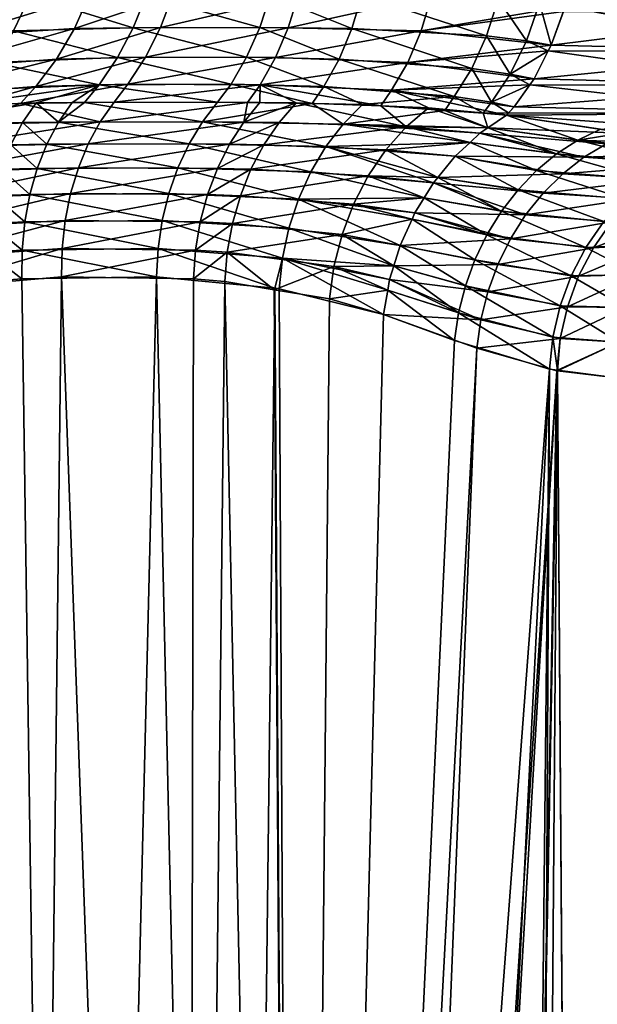
# Model space of a CAD drawing. Extents: x -111 to 111, y -232 to 71.
# Drawn here: x -81 to -79, y -62 to -58 of the extents above; entities that cross this region are included whole.
import ezdxf

# ---------------------------------------------------------------- set-up
doc = ezdxf.new("R2010")
doc.units = 0
doc.layers.add('L1', color=7, linetype='CONTINUOUS')

msp = doc.modelspace()

# ---------------------------------------------------------------- linework, layer by layer
at = {"layer": 'L1', "color": 7}
for points in [[(-80.87469, -58.17717, 4.423933), (-80.81479, -58.05383, 4.387311), (-81.18208, -58.09107, 3.912057)], [(-81.07208, -58.19489, -4.190931), (-81.00343, -58.06514, -4.149687), (-80.60633, -58.05096, -4.634509)], [(-81.07208, -58.19489, -4.190931), (-80.60633, -58.05096, -4.634509), (-80.65812, -58.16882, -4.669414)], [(-80.44939, -58.16616, 4.895692), (-80.81479, -58.05383, 4.387311), (-80.87469, -58.17717, 4.423933)], [(-80.44939, -58.16616, 4.895692), (-80.40395, -58.05173, 4.860017), (-80.81479, -58.05383, 4.387311)], [(-80.65812, -58.16882, -4.669414), (-80.60633, -58.05096, -4.634509), (-80.3102, -58.05225, -4.959958)], [(-80.65812, -58.16882, -4.669414), (-80.3102, -58.05225, -4.959958), (-80.3532, -58.16574, -4.996623)], [(-80.00087, -58.16574, 5.349233), (-80.40395, -58.05173, 4.860017), (-80.44939, -58.16616, 4.895692)], [(-80.00087, -58.16574, 5.349233), (-79.96417, -58.05225, 5.306265), (-80.40395, -58.05173, 4.860017)], [(-80.3532, -58.16574, -4.996623), (-80.3102, -58.05225, -4.959958), (-79.8643, -58.05173, -5.400086)], [(-80.3532, -58.16574, -4.996623), (-79.8643, -58.05173, -5.400086), (-79.90001, -58.16616, -5.445504)], [(-79.6739, -58.16882, 5.654416), (-79.96417, -58.05225, 5.306265), (-80.00087, -58.16574, 5.349233)], [(-79.6739, -58.16882, 5.654416), (-79.63896, -58.05096, 5.602645), (-79.96417, -58.05225, 5.306265)], [(-79.90001, -58.16616, -5.445504), (-79.8643, -58.05173, -5.400086), (-79.39192, -58.05383, -5.811314)], [(-79.90001, -58.16616, -5.445504), (-79.39192, -58.05383, -5.811314), (-79.42859, -58.17717, -5.871177)], [(-79.19575, -58.19489, 6.068747), (-79.63896, -58.05096, 5.602645), (-79.6739, -58.16882, 5.654416)], [(-79.19575, -58.19489, 6.068747), (-79.15445, -58.06514, 6.000137), (-79.63896, -58.05096, 5.602645)], [(-79.42859, -58.17717, -5.871177), (-79.39192, -58.05383, -5.811314), (-78.91696, -58.09107, -6.17897)], [(-79.05465, -58.21281, 6.185349), (-79.15445, -58.06514, 6.000137), (-79.19575, -58.19489, 6.068747)], [(-79.05465, -58.21281, 6.185349), (-79.00875, -58.07884, 6.110923), (-79.15445, -58.06514, 6.000137)], [(-78.96657, -58.2277, 6.257239), (-79.00875, -58.07884, 6.110923), (-79.05465, -58.21281, 6.185349)], [(-78.91696, -58.09107, 6.17897), (-79.00875, -58.07884, 6.110923), (-78.96657, -58.2277, 6.257239)], [(-79.42859, -58.17717, -5.871177), (-78.91696, -58.09107, -6.17897), (-78.92353, -58.10916, -6.189336)], [(-78.92353, -58.10916, -6.189336), (-78.96657, -58.2277, -6.257239), (-79.42859, -58.17717, -5.871177)], [(-78.91696, -58.09107, 6.17897), (-78.96657, -58.2277, 6.257239), (-78.05388, -58.25019, 6.770354)], [(-78.01261, -58.11004, -6.678858), (-78.96657, -58.2277, -6.257239), (-78.92353, -58.10916, -6.189336)], [(-78.05388, -58.25019, -6.770354), (-78.96657, -58.2277, -6.257239), (-78.01261, -58.11004, -6.678858)], [(-78.01261, -58.11004, 6.678858), (-78.91696, -58.09107, 6.17897), (-78.05388, -58.25019, 6.770354)], [(-81.15586, -58.311, -4.243352), (-81.07208, -58.19489, -4.190931), (-80.65812, -58.16882, -4.669414)], [(-81.15586, -58.311, -4.243352), (-80.65812, -58.16882, -4.669414), (-80.72127, -58.27737, -4.714375)], [(-80.50517, -58.27227, 4.941068), (-80.87469, -58.17717, 4.423933), (-80.94758, -58.2894, 4.471196)], [(-80.50517, -58.27227, 4.941068), (-80.44939, -58.16616, 4.895692), (-80.87469, -58.17717, 4.423933)], [(-80.72127, -58.27737, -4.714375), (-80.65812, -58.16882, -4.669414), (-80.3532, -58.16574, -4.996623)], [(-80.72127, -58.27737, -4.714375), (-80.3532, -58.16574, -4.996623), (-80.40623, -58.27117, -5.042925)], [(-80.04721, -58.27117, 5.402225), (-80.44939, -58.16616, 4.895692), (-80.50517, -58.27227, 4.941068)], [(-80.04721, -58.27117, 5.402225), (-80.00087, -58.16574, 5.349233), (-80.44939, -58.16616, 4.895692)], [(-80.40623, -58.27117, -5.042925), (-80.3532, -58.16574, -4.996623), (-79.90001, -58.16616, -5.445504)], [(-80.40623, -58.27117, -5.042925), (-79.90001, -58.16616, -5.445504), (-79.94544, -58.27227, -5.501249)], [(-79.71891, -58.27737, 5.717527), (-80.00087, -58.16574, 5.349233), (-80.04721, -58.27117, 5.402225)], [(-79.71891, -58.27737, 5.717527), (-79.6739, -58.16882, 5.654416), (-80.00087, -58.16574, 5.349233)], [(-79.94544, -58.27227, -5.501249), (-79.90001, -58.16616, -5.445504), (-79.42859, -58.17717, -5.871177)], [(-79.94544, -58.27227, -5.501249), (-79.42859, -58.17717, -5.871177), (-79.47591, -58.2894, -5.944026)], [(-79.24823, -58.311, 6.152492), (-79.6739, -58.16882, 5.654416), (-79.71891, -58.27737, 5.717527)], [(-79.24823, -58.311, 6.152492), (-79.19575, -58.19489, 6.068747), (-79.6739, -58.16882, 5.654416)], [(-79.47591, -58.2894, -5.944026), (-79.42859, -58.17717, -5.871177), (-78.96657, -58.2277, -6.257239)], [(-79.1119, -58.33113, 6.276533), (-79.19575, -58.19489, 6.068747), (-79.24823, -58.311, 6.152492)], [(-79.1119, -58.33113, 6.276533), (-79.05465, -58.21281, 6.185349), (-79.19575, -58.19489, 6.068747)], [(-78.97735, -58.24881, 6.274228), (-79.05465, -58.21281, 6.185349), (-79.1119, -58.33113, 6.276533)], [(-78.97735, -58.24881, 6.274228), (-78.96657, -58.2277, 6.257239), (-79.05465, -58.21281, 6.185349)], [(-79.47591, -58.2894, -5.944026), (-78.96657, -58.2277, -6.257239), (-78.97735, -58.24881, -6.274228)], [(-78.97735, -58.24881, -6.274228), (-79.02756, -58.34723, -6.353429), (-79.47591, -58.2894, -5.944026)], [(-79.1119, -58.33113, 6.276533), (-79.02756, -58.34723, 6.353429), (-78.97735, -58.24881, 6.274228)], [(-78.05388, -58.25019, -6.770354), (-79.02756, -58.34723, -6.353429), (-78.97735, -58.24881, -6.274228)], [(-78.97735, -58.24881, 6.274228), (-79.02756, -58.34723, 6.353429), (-78.10443, -58.37101, 6.88243)], [(-78.10443, -58.37101, -6.88243), (-79.02756, -58.34723, -6.353429), (-78.05388, -58.25019, -6.770354)], [(-78.05388, -58.25019, -6.770354), (-78.97735, -58.24881, -6.274228), (-78.96657, -58.2277, -6.257239)], [(-78.05388, -58.25019, 6.770354), (-78.96657, -58.2277, 6.257239), (-78.97735, -58.24881, 6.274228)], [(-78.05388, -58.25019, 6.770354), (-78.97735, -58.24881, 6.274228), (-78.10443, -58.37101, 6.88243)], [(-81.25284, -58.41076, -4.305732), (-81.15586, -58.311, -4.243352), (-80.72127, -58.27737, -4.714375)], [(-81.25284, -58.41076, -4.305732), (-80.72127, -58.27737, -4.714375), (-80.79464, -58.37468, -4.768592)], [(-80.57037, -58.36833, 4.995401), (-80.94758, -58.2894, 4.471196), (-81.03199, -58.38825, 4.528149)], [(-80.57037, -58.36833, 4.995401), (-80.50517, -58.27227, 4.941068), (-80.94758, -58.2894, 4.471196)], [(-80.79464, -58.37468, -4.768592), (-80.72127, -58.27737, -4.714375), (-80.40623, -58.27117, -5.042925)], [(-80.79464, -58.37468, -4.768592), (-80.40623, -58.27117, -5.042925), (-80.46843, -58.36686, -5.098119)], [(-80.10246, -58.36686, 5.464388), (-80.50517, -58.27227, 4.941068), (-80.57037, -58.36833, 4.995401)], [(-80.10246, -58.36686, 5.464388), (-80.04721, -58.27117, 5.402225), (-80.50517, -58.27227, 4.941068)], [(-80.46843, -58.36686, -5.098119), (-80.40623, -58.27117, -5.042925), (-79.94544, -58.27227, -5.501249)], [(-80.46843, -58.36686, -5.098119), (-79.94544, -58.27227, -5.501249), (-79.99982, -58.36833, -5.566406)], [(-79.77319, -58.37468, 5.790857), (-80.04721, -58.27117, 5.402225), (-80.10246, -58.36686, 5.464388)], [(-79.77319, -58.37468, 5.790857), (-79.71891, -58.27737, 5.717527), (-80.04721, -58.27117, 5.402225)], [(-79.99982, -58.36833, -5.566406), (-79.94544, -58.27227, -5.501249), (-79.47591, -58.2894, -5.944026)], [(-79.99982, -58.36833, -5.566406), (-79.47591, -58.2894, -5.944026), (-79.53293, -58.38825, -6.028396)], [(-79.31069, -58.41076, 6.249425), (-79.71891, -58.27737, 5.717527), (-79.77319, -58.37468, 5.790857)], [(-79.31069, -58.41076, 6.249425), (-79.24823, -58.311, 6.152492), (-79.71891, -58.27737, 5.717527)], [(-79.53293, -58.38825, -6.028396), (-79.47591, -58.2894, -5.944026), (-79.02756, -58.34723, -6.353429)], [(-79.17907, -58.43077, 6.382144), (-79.24823, -58.311, 6.152492), (-79.31069, -58.41076, 6.249425)], [(-79.17907, -58.43077, 6.382144), (-79.1119, -58.33113, 6.276533), (-79.24823, -58.311, 6.152492)], [(-79.53293, -58.38825, -6.028396), (-79.02756, -58.34723, -6.353429), (-79.04316, -58.36913, -6.378049)], [(-79.04316, -58.36913, 6.378049), (-79.1119, -58.33113, 6.276533), (-79.17907, -58.43077, 6.382144)], [(-79.04316, -58.36913, 6.378049), (-79.02756, -58.34723, 6.353429), (-79.1119, -58.33113, 6.276533)], [(-78.10443, -58.37101, -6.88243), (-79.04316, -58.36913, -6.378049), (-79.02756, -58.34723, -6.353429)], [(-78.10443, -58.37101, 6.88243), (-79.02756, -58.34723, 6.353429), (-79.04316, -58.36913, 6.378049)], [(-80.79464, -58.37468, -4.768592), (-81.02529, -58.43849, -4.631669), (-81.25284, -58.41076, -4.305732)], [(-81.03199, -58.38825, 4.528149), (-81.08696, -58.44371, 4.566354), (-80.57037, -58.36833, 4.995401)], [(-80.57037, -58.36833, 4.995401), (-81.08696, -58.44371, 4.566354), (-80.79437, -58.43279, 4.866794)], [(-80.79464, -58.37468, -4.768592), (-80.84918, -58.43558, -4.810006), (-81.02529, -58.43849, -4.631669)], [(-80.46843, -58.36686, -5.098119), (-80.51755, -58.43012, -5.145823), (-80.84918, -58.43558, -4.810006)], [(-80.46843, -58.36686, -5.098119), (-80.84918, -58.43558, -4.810006), (-80.79464, -58.37468, -4.768592)], [(-80.57037, -58.36833, 4.995401), (-80.79437, -58.43279, 4.866794), (-80.66651, -58.43116, 4.995951)], [(-80.66651, -58.43116, 4.995951), (-80.62278, -58.43107, 5.039792), (-80.57037, -58.36833, 4.995401)], [(-80.57037, -58.36833, 4.995401), (-80.62278, -58.43107, 5.039792), (-80.15019, -58.43012, 5.513472)], [(-80.57037, -58.36833, 4.995401), (-80.15019, -58.43012, 5.513472), (-80.10246, -58.36686, 5.464388)], [(-79.99982, -58.36833, -5.566406), (-80.51755, -58.43012, -5.145823), (-80.46843, -58.36686, -5.098119)], [(-79.99982, -58.36833, -5.566406), (-80.04425, -58.43107, -5.618775), (-80.51755, -58.43012, -5.145823)], [(-80.10246, -58.36686, 5.464388), (-80.15019, -58.43012, 5.513472), (-79.81464, -58.43558, 5.845361)], [(-80.10246, -58.36686, 5.464388), (-79.81464, -58.43558, 5.845361), (-79.77319, -58.37468, 5.790857)], [(-80.00045, -58.43116, -5.662548), (-80.04425, -58.43107, -5.618775), (-79.99982, -58.36833, -5.566406)], [(-79.99982, -58.36833, -5.566406), (-79.87139, -58.43279, -5.790507), (-80.00045, -58.43116, -5.662548)], [(-79.53293, -58.38825, -6.028396), (-79.57118, -58.44371, -6.083336), (-79.99982, -58.36833, -5.566406)], [(-79.99982, -58.36833, -5.566406), (-79.57118, -58.44371, -6.083336), (-79.87139, -58.43279, -5.790507)], [(-79.77319, -58.37468, 5.790857), (-79.81464, -58.43558, 5.845361), (-79.63645, -58.43849, 6.021612)], [(-79.77319, -58.37468, 5.790857), (-79.63645, -58.43849, 6.021612), (-79.31069, -58.41076, 6.249425)], [(-79.53293, -58.38825, -6.028396), (-79.40236, -58.44986, -6.248006), (-79.57118, -58.44371, -6.083336)], [(-79.04316, -58.36913, -6.378049), (-79.09822, -58.44639, -6.464918), (-79.53293, -58.38825, -6.028396)], [(-79.53293, -58.38825, -6.028396), (-79.09822, -58.44639, -6.464918), (-79.12498, -58.47584, -6.507115)], [(-79.12498, -58.47584, -6.507115), (-79.40236, -58.44986, -6.248006), (-79.53293, -58.38825, -6.028396)], [(-79.17907, -58.43077, 6.382144), (-79.09822, -58.44639, 6.464918), (-79.04316, -58.36913, 6.378049)], [(-78.10443, -58.37101, -6.88243), (-79.09822, -58.44639, -6.464918), (-79.04316, -58.36913, -6.378049)], [(-78.16276, -58.46892, 7.011755), (-79.04316, -58.36913, 6.378049), (-79.09822, -58.44639, 6.464918)], [(-78.16276, -58.46892, -7.011755), (-79.09822, -58.44639, -6.464918), (-78.10443, -58.37101, -6.88243)], [(-78.10443, -58.37101, 6.88243), (-79.04316, -58.36913, 6.378049), (-78.16276, -58.46892, 7.011755)], [(-80.51755, -58.43012, -5.145823), (-80.56658, -58.49952, -5.199637), (-80.84918, -58.43558, -4.810006)], [(-80.71475, -58.50064, 5.053053), (-80.66651, -58.43116, 4.995951), (-80.79437, -58.43279, 4.866794)], [(-80.20405, -58.49952, 5.56245), (-80.62278, -58.43107, 5.039792), (-80.71475, -58.50064, 5.053053)], [(-80.71475, -58.50064, 5.053053), (-80.62278, -58.43107, 5.039792), (-80.66651, -58.43116, 4.995951)], [(-80.20405, -58.49952, 5.56245), (-80.15019, -58.43012, 5.513472), (-80.62278, -58.43107, 5.039792)], [(-80.04425, -58.43107, -5.618775), (-80.56658, -58.49952, -5.199637), (-80.51755, -58.43012, -5.145823)], [(-80.04425, -58.43107, -5.618775), (-80.05758, -58.50064, -5.71074), (-80.56658, -58.49952, -5.199637)], [(-80.20405, -58.49952, 5.56245), (-79.81464, -58.43558, 5.845361), (-80.15019, -58.43012, 5.513472)], [(-80.00045, -58.43116, -5.662548), (-80.05758, -58.50064, -5.71074), (-80.04425, -58.43107, -5.618775)], [(-80.05758, -58.50064, -5.71074), (-80.00045, -58.43116, -5.662548), (-79.87139, -58.43279, -5.790507)], [(-79.31069, -58.41076, 6.249425), (-79.63645, -58.43849, 6.021612), (-79.3439, -58.45985, 6.299305)], [(-79.31069, -58.41076, 6.249425), (-79.3439, -58.45985, 6.299305), (-79.20861, -58.46973, 6.427722)], [(-79.20861, -58.46973, 6.427722), (-79.17907, -58.43077, 6.382144), (-79.31069, -58.41076, 6.249425)], [(-79.20861, -58.46973, 6.427722), (-79.11845, -58.46865, 6.496815), (-79.17907, -58.43077, 6.382144)], [(-79.17907, -58.43077, 6.382144), (-79.11845, -58.46865, 6.496815), (-79.09822, -58.44639, 6.464918)], [(-81.08696, -58.44371, 4.566354), (-81.30218, -58.51813, 4.476527), (-80.79437, -58.43279, 4.866794)], [(-80.79437, -58.43279, 4.866794), (-81.30218, -58.51813, 4.476527), (-80.84242, -58.50231, 4.9274)], [(-80.84918, -58.43558, -4.810006), (-80.56658, -58.49952, -5.199637), (-81.07405, -58.50781, -4.700368)], [(-80.84918, -58.43558, -4.810006), (-81.07405, -58.50781, -4.700368), (-81.02529, -58.43849, -4.631669)], [(-80.79437, -58.43279, 4.866794), (-80.84242, -58.50231, 4.9274), (-80.71475, -58.50064, 5.053053)], [(-79.70519, -58.50781, 6.070323), (-79.81464, -58.43558, 5.845361), (-80.20405, -58.49952, 5.56245)], [(-79.87139, -58.43279, -5.790507), (-79.93203, -58.50231, -5.838509), (-80.05758, -58.50064, -5.71074)], [(-79.87139, -58.43279, -5.790507), (-79.48153, -58.51813, -6.29863), (-79.93203, -58.50231, -5.838509)], [(-79.57118, -58.44371, -6.083336), (-79.48153, -58.51813, -6.29863), (-79.87139, -58.43279, -5.790507)], [(-79.70519, -58.50781, 6.070323), (-79.63645, -58.43849, 6.021612), (-79.81464, -58.43558, 5.845361)], [(-79.70519, -58.50781, 6.070323), (-79.3439, -58.45985, 6.299305), (-79.63645, -58.43849, 6.021612)], [(-79.19137, -58.52119, 6.545137), (-79.3439, -58.45985, 6.299305), (-79.70519, -58.50781, 6.070323)], [(-79.57118, -58.44371, -6.083336), (-79.40236, -58.44986, -6.248006), (-79.48153, -58.51813, -6.29863)], [(-79.19137, -58.52119, -6.545137), (-79.48153, -58.51813, -6.29863), (-79.40236, -58.44986, -6.248006)], [(-79.19137, -58.52119, -6.545137), (-79.40236, -58.44986, -6.248006), (-79.12498, -58.47584, -6.507115)], [(-79.19137, -58.52119, 6.545137), (-79.20861, -58.46973, 6.427722), (-79.3439, -58.45985, 6.299305)], [(-78.16276, -58.46892, -7.011755), (-79.12498, -58.47584, -6.507115), (-79.09822, -58.44639, -6.464918)], [(-78.16276, -58.46892, 7.011755), (-79.09822, -58.44639, 6.464918), (-79.11845, -58.46865, 6.496815)], [(-80.56658, -58.49952, -5.199637), (-80.60903, -58.5775, -5.24688), (-81.11543, -58.58786, -4.761876)], [(-80.56658, -58.49952, -5.199637), (-81.11543, -58.58786, -4.761876), (-81.07405, -58.50781, -4.700368)], [(-80.84242, -58.50231, 4.9274), (-80.75629, -58.57905, 5.103458), (-80.71475, -58.50064, 5.053053)], [(-80.71475, -58.50064, 5.053053), (-80.75629, -58.57905, 5.103458), (-80.25133, -58.5775, 5.604868)], [(-80.71475, -58.50064, 5.053053), (-80.25133, -58.5775, 5.604868), (-80.20405, -58.49952, 5.56245)], [(-80.05758, -58.50064, -5.71074), (-80.60903, -58.5775, -5.24688), (-80.56658, -58.49952, -5.199637)], [(-80.05758, -58.50064, -5.71074), (-80.10802, -58.57905, -5.75224), (-80.60903, -58.5775, -5.24688)], [(-80.20405, -58.49952, 5.56245), (-80.25133, -58.5775, 5.604868), (-79.76673, -58.58786, 6.111649)], [(-80.20405, -58.49952, 5.56245), (-79.76673, -58.58786, 6.111649), (-79.70519, -58.50781, 6.070323)], [(-79.93203, -58.50231, -5.838509), (-80.10802, -58.57905, -5.75224), (-80.05758, -58.50064, -5.71074)], [(-79.20861, -58.46973, 6.427722), (-79.12498, -58.47584, 6.507115), (-79.11845, -58.46865, 6.496815)], [(-79.12498, -58.47584, 6.507115), (-79.20861, -58.46973, 6.427722), (-79.19137, -58.52119, 6.545137)], [(-79.12498, -58.47584, -6.507115), (-78.69351, -58.54084, -6.924966), (-79.19137, -58.52119, -6.545137)], [(-78.87176, -58.56478, 6.873422), (-79.12498, -58.47584, 6.507115), (-79.19137, -58.52119, 6.545137)], [(-79.11845, -58.46865, 6.496815), (-79.12498, -58.47584, 6.507115), (-78.16276, -58.46892, 7.011755)], [(-78.22715, -58.54101, -7.154487), (-79.12498, -58.47584, -6.507115), (-78.16276, -58.46892, -7.011755)], [(-78.16276, -58.46892, 7.011755), (-79.12498, -58.47584, 6.507115), (-78.79244, -58.52653, 6.828318)], [(-78.22715, -58.54101, -7.154487), (-78.69351, -58.54084, -6.924966), (-79.12498, -58.47584, -6.507115)], [(-78.79244, -58.52653, 6.828318), (-79.12498, -58.47584, 6.507115), (-78.87176, -58.56478, 6.873422)], [(-81.30218, -58.51813, 4.476527), (-80.88359, -58.58124, 4.981158), (-80.84242, -58.50231, 4.9274)], [(-80.84242, -58.50231, 4.9274), (-80.88359, -58.58124, 4.981158), (-80.75629, -58.57905, 5.103458)], [(-79.93203, -58.50231, -5.838509), (-79.98583, -58.58124, -5.879638), (-80.10802, -58.57905, -5.75224)], [(-79.48153, -58.51813, -6.29863), (-79.98583, -58.58124, -5.879638), (-79.93203, -58.50231, -5.838509)], [(-79.48153, -58.51813, -6.29863), (-79.55316, -58.59908, -6.341091), (-79.98583, -58.58124, -5.879638)], [(-79.76673, -58.58786, 6.111649), (-79.25468, -58.57291, 6.5793), (-79.70519, -58.50781, 6.070323)], [(-79.70519, -58.50781, 6.070323), (-79.25468, -58.57291, 6.5793), (-79.2198, -58.5406, 6.561419)], [(-79.70519, -58.50781, 6.070323), (-79.2198, -58.5406, 6.561419), (-79.19137, -58.52119, 6.545137)], [(-79.25468, -58.57291, -6.5793), (-79.55316, -58.59908, -6.341091), (-79.48153, -58.51813, -6.29863)], [(-79.48153, -58.51813, -6.29863), (-79.2198, -58.5406, -6.561419), (-79.25468, -58.57291, -6.5793)], [(-79.2198, -58.5406, -6.561419), (-79.48153, -58.51813, -6.29863), (-79.19137, -58.52119, -6.545137)], [(-79.19137, -58.52119, -6.545137), (-78.77086, -58.5776, -6.978113), (-79.2198, -58.5406, -6.561419)], [(-78.94763, -58.61379, 6.913811), (-79.19137, -58.52119, 6.545137), (-79.2198, -58.5406, 6.561419)], [(-79.19137, -58.52119, -6.545137), (-78.69351, -58.54084, -6.924966), (-78.77086, -58.5776, -6.978113)], [(-78.87176, -58.56478, 6.873422), (-79.19137, -58.52119, 6.545137), (-78.94763, -58.61379, 6.913811)], [(-78.87176, -58.56478, 6.873422), (-78.70373, -58.53777, 6.916358), (-78.79244, -58.52653, 6.828318)], [(-79.2198, -58.5406, -6.561419), (-78.85084, -58.6252, -7.020718), (-79.25468, -58.57291, -6.5793)], [(-78.94763, -58.61379, 6.913811), (-79.2198, -58.5406, 6.561419), (-79.25468, -58.57291, 6.5793)], [(-79.2198, -58.5406, -6.561419), (-78.77086, -58.5776, -6.978113), (-78.85084, -58.6252, -7.020718)], [(-78.5353, -58.64876, 7.378472), (-78.87176, -58.56478, 6.873422), (-78.94763, -58.61379, 6.913811)], [(-78.87176, -58.56478, 6.873422), (-78.34342, -58.5834, 7.273961), (-78.70373, -58.53777, 6.916358)], [(-78.44097, -58.6083, 7.328117), (-78.87176, -58.56478, 6.873422), (-78.5353, -58.64876, 7.378472)], [(-78.44097, -58.6083, 7.328117), (-78.34342, -58.5834, 7.273961), (-78.87176, -58.56478, 6.873422)], [(-80.60903, -58.5775, -5.24688), (-80.64426, -58.66282, -5.286807), (-81.14865, -58.67714, -4.815051)], [(-80.60903, -58.5775, -5.24688), (-81.14865, -58.67714, -4.815051), (-81.11543, -58.58786, -4.761876)], [(-80.88359, -58.58124, 4.981158), (-80.91719, -58.66825, 5.02716), (-80.79046, -58.66511, 5.146347)], [(-80.88359, -58.58124, 4.981158), (-80.79046, -58.66511, 5.146347), (-80.75629, -58.57905, 5.103458)], [(-80.75629, -58.57905, 5.103458), (-80.79046, -58.66511, 5.146347), (-80.29129, -58.66282, 5.640058)], [(-80.75629, -58.57905, 5.103458), (-80.29129, -58.66282, 5.640058), (-80.25133, -58.5775, 5.604868)], [(-80.10802, -58.57905, -5.75224), (-80.64426, -58.66282, -5.286807), (-80.60903, -58.5775, -5.24688)], [(-80.10802, -58.57905, -5.75224), (-80.15094, -58.66511, -5.786374), (-80.64426, -58.66282, -5.286807)], [(-80.25133, -58.5775, 5.604868), (-80.29129, -58.66282, 5.640058), (-79.81993, -58.67714, 6.144822)], [(-80.25133, -58.5775, 5.604868), (-79.81993, -58.67714, 6.144822), (-79.76673, -58.58786, 6.111649)], [(-79.98583, -58.58124, -5.879638), (-80.15094, -58.66511, -5.786374), (-80.10802, -58.57905, -5.75224)], [(-79.98583, -58.58124, -5.879638), (-80.03185, -58.66825, -5.913198), (-80.15094, -58.66511, -5.786374)], [(-79.55316, -58.59908, -6.341091), (-80.03185, -58.66825, -5.913198), (-79.98583, -58.58124, -5.879638)], [(-79.55316, -58.59908, -6.341091), (-79.61578, -58.69103, -6.374495), (-80.03185, -58.66825, -5.913198)], [(-79.76673, -58.58786, 6.111649), (-79.81993, -58.67714, 6.144822), (-79.38444, -58.71617, 6.640132)], [(-79.76673, -58.58786, 6.111649), (-79.30702, -58.62139, 6.606133), (-79.25468, -58.57291, 6.5793)], [(-79.76673, -58.58786, 6.111649), (-79.38444, -58.71617, 6.640132), (-79.36897, -58.69724, 6.633339)], [(-79.36897, -58.69724, 6.633339), (-79.30702, -58.62139, 6.606133), (-79.76673, -58.58786, 6.111649)], [(-79.36897, -58.69724, -6.633339), (-79.61578, -58.69103, -6.374495), (-79.55316, -58.59908, -6.341091)], [(-79.25468, -58.57291, -6.5793), (-79.30702, -58.62139, -6.606133), (-79.55316, -58.59908, -6.341091)], [(-79.55316, -58.59908, -6.341091), (-79.30702, -58.62139, -6.606133), (-79.36897, -58.69724, -6.633339)], [(-79.25468, -58.57291, -6.5793), (-78.85084, -58.6252, -7.020718), (-79.30702, -58.62139, -6.606133)], [(-79.0189, -58.6728, 6.948869), (-79.25468, -58.57291, 6.5793), (-79.30702, -58.62139, 6.606133)], [(-78.94763, -58.61379, 6.913811), (-79.25468, -58.57291, 6.5793), (-79.0189, -58.6728, 6.948869)], [(-78.77086, -58.5776, -6.978113), (-78.40776, -58.61004, -7.364166), (-78.85084, -58.6252, -7.020718)], [(-78.92609, -58.68376, -7.057964), (-79.36897, -58.69724, -6.633339), (-79.30702, -58.62139, -6.606133)], [(-79.08446, -58.74091, 6.978057), (-79.30702, -58.62139, 6.606133), (-79.36897, -58.69724, 6.633339)], [(-78.92609, -58.68376, -7.057964), (-79.30702, -58.62139, -6.606133), (-78.85084, -58.6252, -7.020718)], [(-79.0189, -58.6728, 6.948869), (-79.30702, -58.62139, 6.606133), (-79.08446, -58.74091, 6.978057)], [(-78.62446, -58.70396, 7.424001), (-78.94763, -58.61379, 6.913811), (-79.0189, -58.6728, 6.948869)], [(-78.5353, -58.64876, 7.378472), (-78.94763, -58.61379, 6.913811), (-78.62446, -58.70396, 7.424001)], [(-78.85084, -58.6252, -7.020718), (-78.50361, -58.64953, -7.415294), (-78.92609, -58.68376, -7.057964)], [(-78.85084, -58.6252, -7.020718), (-78.40776, -58.61004, -7.364166), (-78.50361, -58.64953, -7.415294)], [(-80.64426, -58.66282, -5.286807), (-80.67168, -58.75415, -5.318785), (-81.17308, -58.77401, -4.858903)], [(-80.64426, -58.66282, -5.286807), (-81.17308, -58.77401, -4.858903), (-81.14865, -58.67714, -4.815051)], [(-80.91719, -58.66825, 5.02716), (-80.94264, -58.76186, 5.064628), (-80.8167, -58.75744, 5.181022)], [(-80.91719, -58.66825, 5.02716), (-80.8167, -58.75744, 5.181022), (-80.79046, -58.66511, 5.146347)], [(-80.79046, -58.66511, 5.146347), (-80.8167, -58.75744, 5.181022), (-80.32329, -58.75415, 5.667462)], [(-80.79046, -58.66511, 5.146347), (-80.32329, -58.75415, 5.667462), (-80.29129, -58.66282, 5.640058)], [(-80.15094, -58.66511, -5.786374), (-80.67168, -58.75415, -5.318785), (-80.64426, -58.66282, -5.286807)], [(-80.15094, -58.66511, -5.786374), (-80.18564, -58.75744, -5.812586), (-80.67168, -58.75415, -5.318785)], [(-80.29129, -58.66282, 5.640058), (-80.32329, -58.75415, 5.667462), (-79.8638, -58.77401, 6.169225)], [(-80.29129, -58.66282, 5.640058), (-79.8638, -58.77401, 6.169225), (-79.81993, -58.67714, 6.144822)], [(-80.03185, -58.66825, -5.913198), (-80.18564, -58.75744, -5.812586), (-80.15094, -58.66511, -5.786374)], [(-80.03185, -58.66825, -5.913198), (-80.06934, -58.76186, -5.938621), (-80.18564, -58.75744, -5.812586)], [(-79.61578, -58.69103, -6.374495), (-80.06934, -58.76186, -5.938621), (-80.03185, -58.66825, -5.913198)], [(-78.70665, -58.77275, 7.463771), (-79.0189, -58.6728, 6.948869), (-79.08446, -58.74091, 6.978057)], [(-78.62446, -58.70396, 7.424001), (-79.0189, -58.6728, 6.948869), (-78.70665, -58.77275, 7.463771)], [(-78.92609, -58.68376, -7.057964), (-78.50361, -58.64953, -7.415294), (-78.59425, -58.70418, -7.461723)], [(-79.61578, -58.69103, -6.374495), (-79.66804, -58.79202, -6.398137), (-80.06934, -58.76186, -5.938621)], [(-79.81993, -58.67714, 6.144822), (-79.8638, -58.77401, 6.169225), (-79.41727, -58.76937, 6.651344)], [(-79.81993, -58.67714, 6.144822), (-79.41727, -58.76937, 6.651344), (-79.38444, -58.71617, 6.640132)], [(-79.41727, -58.76937, -6.651344), (-79.66804, -58.79202, -6.398137), (-79.61578, -58.69103, -6.374495)], [(-79.36897, -58.69724, -6.633339), (-79.38444, -58.71617, -6.640132), (-79.61578, -58.69103, -6.374495)], [(-79.61578, -58.69103, -6.374495), (-79.38444, -58.71617, -6.640132), (-79.41727, -58.76937, -6.651344)], [(-78.99535, -58.75234, -7.08924), (-79.38444, -58.71617, -6.640132), (-79.36897, -58.69724, -6.633339)], [(-79.14332, -58.81707, 7.000931), (-79.36897, -58.69724, 6.633339), (-79.38444, -58.71617, 6.640132)], [(-78.99535, -58.75234, -7.08924), (-79.36897, -58.69724, -6.633339), (-78.92609, -58.68376, -7.057964)], [(-79.08446, -58.74091, 6.978057), (-79.36897, -58.69724, 6.633339), (-79.14332, -58.81707, 7.000931)], [(-78.92609, -58.68376, -7.057964), (-78.59425, -58.70418, -7.461723), (-78.99535, -58.75234, -7.08924)], [(-78.99535, -58.75234, -7.08924), (-78.59425, -58.70418, -7.461723), (-78.67782, -58.77286, -7.502484)], [(-79.05751, -58.8298, -7.114033), (-79.41727, -58.76937, -6.651344), (-79.38444, -58.71617, -6.640132)], [(-79.14332, -58.81707, 7.000931), (-79.38444, -58.71617, 6.640132), (-79.41727, -58.76937, 6.651344)], [(-79.05751, -58.8298, -7.114033), (-79.38444, -58.71617, -6.640132), (-78.99535, -58.75234, -7.08924)], [(-78.78018, -58.85375, 7.496973), (-79.08446, -58.74091, 6.978057), (-79.14332, -58.81707, 7.000931)], [(-78.70665, -58.77275, 7.463771), (-79.08446, -58.74091, 6.978057), (-78.78018, -58.85375, 7.496973)], [(-80.67168, -58.75415, -5.318785), (-80.69089, -58.85003, -5.342309), (-81.18828, -58.87665, -4.892617)], [(-80.67168, -58.75415, -5.318785), (-81.18828, -58.87665, -4.892617), (-81.17308, -58.77401, -4.858903)], [(-80.83458, -58.85451, 5.206919), (-80.94264, -58.76186, 5.064628), (-80.95952, -58.8605, 5.092928)], [(-80.83458, -58.85451, 5.206919), (-80.8167, -58.75744, 5.181022), (-80.94264, -58.76186, 5.064628)], [(-80.34682, -58.85003, 5.686647), (-80.8167, -58.75744, 5.181022), (-80.83458, -58.85451, 5.206919)], [(-80.34682, -58.85003, 5.686647), (-80.32329, -58.75415, 5.667462), (-80.8167, -58.75744, 5.181022)], [(-80.18564, -58.75744, -5.812586), (-80.69089, -58.85003, -5.342309), (-80.67168, -58.75415, -5.318785)], [(-80.18564, -58.75744, -5.812586), (-80.21154, -58.85451, -5.83045), (-80.69089, -58.85003, -5.342309)], [(-79.89752, -58.87665, 6.184403), (-80.32329, -58.75415, 5.667462), (-80.34682, -58.85003, 5.686647)], [(-79.89752, -58.87665, 6.184403), (-79.8638, -58.77401, 6.169225), (-80.32329, -58.75415, 5.667462)], [(-80.06934, -58.76186, -5.938621), (-80.21154, -58.85451, -5.83045), (-80.18564, -58.75744, -5.812586)], [(-80.06934, -58.76186, -5.938621), (-80.09765, -58.8605, -5.95548), (-80.21154, -58.85451, -5.83045)], [(-79.66804, -58.79202, -6.398137), (-80.09765, -58.8605, -5.95548), (-80.06934, -58.76186, -5.938621)], [(-79.50237, -58.93788, 6.672841), (-79.8638, -58.77401, 6.169225), (-79.89752, -58.87665, 6.184403)], [(-79.8638, -58.77401, 6.169225), (-79.45011, -58.82256, 6.662556), (-79.41727, -58.76937, 6.651344)], [(-79.50237, -58.93788, 6.672841), (-79.46055, -58.84561, 6.664611), (-79.8638, -58.77401, 6.169225)], [(-79.8638, -58.77401, 6.169225), (-79.46055, -58.84561, 6.664611), (-79.45011, -58.82256, 6.662556)], [(-79.41727, -58.76937, -6.651344), (-79.45011, -58.82256, -6.662556), (-79.66804, -58.79202, -6.398137)], [(-79.45011, -58.82256, -6.662556), (-79.41727, -58.76937, -6.651344), (-79.05751, -58.8298, -7.114033)], [(-79.41727, -58.76937, 6.651344), (-79.45011, -58.82256, 6.662556), (-79.19458, -58.90013, 7.01714)], [(-79.19458, -58.90013, 7.01714), (-79.14332, -58.81707, 7.000931), (-79.41727, -58.76937, 6.651344)], [(-78.99535, -58.75234, -7.08924), (-78.67782, -58.77286, -7.502484), (-79.05751, -58.8298, -7.114033)], [(-78.75255, -58.85411, -7.536725), (-79.05751, -58.8298, -7.114033), (-78.67782, -58.77286, -7.502484)], [(-79.66804, -58.79202, -6.398137), (-79.70884, -58.89994, -6.411519), (-80.09765, -58.8605, -5.95548)], [(-79.46055, -58.84561, -6.664611), (-79.70884, -58.89994, -6.411519), (-79.66804, -58.79202, -6.398137)], [(-79.66804, -58.79202, -6.398137), (-79.45011, -58.82256, -6.662556), (-79.46055, -58.84561, -6.664611)], [(-80.69089, -58.85003, -5.342309), (-80.70156, -58.94895, -5.357008), (-81.19398, -58.98316, -4.915565)], [(-80.69089, -58.85003, -5.342309), (-81.19398, -58.98316, -4.915565), (-81.18828, -58.87665, -4.892617)], [(-80.83458, -58.85451, 5.206919), (-80.36153, -58.94895, 5.69731), (-80.34682, -58.85003, 5.686647)], [(-80.21154, -58.85451, -5.83045), (-80.70156, -58.94895, -5.357008), (-80.69089, -58.85003, -5.342309)], [(-80.34682, -58.85003, 5.686647), (-80.36153, -58.94895, 5.69731), (-79.92048, -58.98316, 6.190074)], [(-80.34682, -58.85003, 5.686647), (-79.92048, -58.98316, 6.190074), (-79.89752, -58.87665, 6.184403)], [(-79.46055, -58.84561, -6.664611), (-79.50237, -58.93788, -6.672841), (-79.70884, -58.89994, -6.411519)], [(-79.46055, -58.84561, -6.664611), (-79.11154, -58.91487, -7.131939), (-79.50237, -58.93788, -6.672841)], [(-79.23745, -58.98882, 7.026436), (-79.46055, -58.84561, 6.664611), (-79.50237, -58.93788, 6.672841)], [(-79.46055, -58.84561, -6.664611), (-79.45011, -58.82256, -6.662556), (-79.11154, -58.91487, -7.131939)], [(-79.19458, -58.90013, 7.01714), (-79.45011, -58.82256, 6.662556), (-79.46055, -58.84561, 6.664611)], [(-79.19458, -58.90013, 7.01714), (-79.46055, -58.84561, 6.664611), (-79.23745, -58.98882, 7.026436)], [(-79.11154, -58.91487, -7.131939), (-79.45011, -58.82256, -6.662556), (-79.05751, -58.8298, -7.114033)], [(-78.84356, -58.94528, 7.522926), (-79.14332, -58.81707, 7.000931), (-79.19458, -58.90013, 7.01714)], [(-78.78018, -58.85375, 7.496973), (-79.14332, -58.81707, 7.000931), (-78.84356, -58.94528, 7.522926)], [(-79.11154, -58.91487, -7.131939), (-79.05751, -58.8298, -7.114033), (-78.75255, -58.85411, -7.536725)], [(-78.60146, -58.93316, -7.907678), (-78.81688, -58.94626, -7.563732), (-78.52916, -58.83679, -7.870019)], [(-78.52916, -58.83679, -7.870019), (-78.81688, -58.94626, -7.563732), (-78.75255, -58.85411, -7.536725)], [(-80.95952, -58.8605, 5.092928), (-80.96755, -58.9625, 5.111584), (-80.84382, -58.95476, 5.223616)], [(-80.95952, -58.8605, 5.092928), (-80.84382, -58.95476, 5.223616), (-80.83458, -58.85451, 5.206919)], [(-80.83458, -58.85451, 5.206919), (-80.84382, -58.95476, 5.223616), (-80.36153, -58.94895, 5.69731)], [(-80.21154, -58.85451, -5.83045), (-80.22825, -58.95476, -5.839675), (-80.70156, -58.94895, -5.357008)], [(-80.09765, -58.8605, -5.95548), (-80.22825, -58.95476, -5.839675), (-80.21154, -58.85451, -5.83045)], [(-80.09765, -58.8605, -5.95548), (-80.11632, -58.9625, -5.963487), (-80.22825, -58.95476, -5.839675)], [(-79.70884, -58.89994, -6.411519), (-80.11632, -58.9625, -5.963487), (-80.09765, -58.8605, -5.95548)], [(-79.89752, -58.87665, 6.184403), (-79.92048, -58.98316, 6.190074), (-79.5249, -59.01069, 6.671574)], [(-79.89752, -58.87665, 6.184403), (-79.5249, -59.01069, 6.671574), (-79.50237, -58.93788, 6.672841)], [(-78.81688, -58.94626, -7.563732), (-79.11154, -58.91487, -7.131939), (-78.75255, -58.85411, -7.536725)], [(-78.60146, -58.93316, 7.907678), (-78.78018, -58.85375, 7.496973), (-78.84356, -58.94528, 7.522926)], [(-79.70884, -58.89994, -6.411519), (-79.73734, -59.0125, -6.414359), (-80.11632, -58.9625, -5.963487)], [(-79.5249, -59.01069, -6.671574), (-79.73734, -59.0125, -6.414359), (-79.70884, -58.89994, -6.411519)], [(-79.70884, -58.89994, -6.411519), (-79.50237, -58.93788, -6.672841), (-79.5249, -59.01069, -6.671574)], [(-79.50237, -58.93788, -6.672841), (-79.11154, -58.91487, -7.131939), (-79.15655, -59.00618, -7.142665)], [(-78.89549, -59.0455, 7.541101), (-79.19458, -58.90013, 7.01714), (-79.23745, -58.98882, 7.026436)], [(-78.84356, -58.94528, 7.522926), (-79.19458, -58.90013, 7.01714), (-78.89549, -59.0455, 7.541101)], [(-78.81688, -58.94626, -7.563732), (-79.15655, -59.00618, -7.142665), (-79.11154, -58.91487, -7.131939)], [(-81.17967, -59.09066, -4.936607), (-81.19398, -58.98316, -4.915565), (-80.70156, -58.94895, -5.357008)], [(-81.17967, -59.09066, -4.936607), (-80.70156, -58.94895, -5.357008), (-80.70354, -59.04935, -5.362649)], [(-80.96755, -58.9625, 5.111584), (-80.84426, -59.05656, 5.230841), (-80.84382, -58.95476, 5.223616)], [(-80.84382, -58.95476, 5.223616), (-80.84426, -59.05656, 5.230841), (-80.36717, -59.04935, 5.699283)], [(-80.84382, -58.95476, 5.223616), (-80.36717, -59.04935, 5.699283), (-80.36153, -58.94895, 5.69731)], [(-80.70354, -59.04935, -5.362649), (-80.70156, -58.94895, -5.357008), (-80.22825, -58.95476, -5.839675)], [(-80.70354, -59.04935, -5.362649), (-80.22825, -58.95476, -5.839675), (-80.23547, -59.05656, -5.840111)], [(-80.36153, -58.94895, 5.69731), (-80.36717, -59.04935, 5.699283), (-79.94679, -59.09014, 6.169834)], [(-80.36153, -58.94895, 5.69731), (-79.94679, -59.09014, 6.169834), (-79.92048, -58.98316, 6.190074)], [(-80.23547, -59.05656, -5.840111), (-80.22825, -58.95476, -5.839675), (-80.11632, -58.9625, -5.963487)], [(-79.50237, -58.93788, -6.672841), (-79.15655, -59.00618, -7.142665), (-79.5249, -59.01069, -6.671574)], [(-79.27129, -59.08177, 7.028677), (-79.50237, -58.93788, 6.672841), (-79.5249, -59.01069, 6.671574)], [(-79.23745, -58.98882, 7.026436), (-79.50237, -58.93788, 6.672841), (-79.27129, -59.08177, 7.028677)], [(-78.86949, -59.04737, -7.58294), (-79.15655, -59.00618, -7.142665), (-78.81688, -58.94626, -7.563732)], [(-78.65942, -59.04117, 7.937864), (-78.84356, -58.94528, 7.522926), (-78.89549, -59.0455, 7.541101)], [(-78.65942, -59.04117, -7.937864), (-78.86949, -59.04737, -7.58294), (-78.60146, -58.93316, -7.907678)], [(-78.60146, -58.93316, -7.907678), (-78.86949, -59.04737, -7.58294), (-78.81688, -58.94626, -7.563732)], [(-78.60146, -58.93316, 7.907678), (-78.84356, -58.94528, 7.522926), (-78.65942, -59.04117, 7.937864)], [(-80.96755, -58.9625, 5.111584), (-80.96657, -59.06613, 5.120278), (-80.84426, -59.05656, 5.230841)], [(-80.23547, -59.05656, -5.840111), (-80.11632, -58.9625, -5.963487), (-80.12501, -59.06613, -5.962508)], [(-80.12501, -59.06613, -5.962508), (-80.11632, -58.9625, -5.963487), (-79.94945, -59.09501, -6.172033)], [(-79.73734, -59.0125, -6.414359), (-79.94945, -59.09501, -6.172033), (-80.11632, -58.9625, -5.963487)], [(-79.92048, -58.98316, 6.190074), (-79.94679, -59.09014, 6.169834), (-79.93223, -59.09156, 6.186134)], [(-79.92048, -58.98316, 6.190074), (-79.93223, -59.09156, 6.186134), (-79.56177, -59.18349, 6.656271)], [(-79.56177, -59.18349, 6.656271), (-79.54647, -59.09647, 6.666394), (-79.92048, -58.98316, 6.190074)], [(-79.92048, -58.98316, 6.190074), (-79.54647, -59.09647, 6.666394), (-79.53991, -59.05921, 6.670729)], [(-79.92048, -58.98316, 6.190074), (-79.53991, -59.05921, 6.670729), (-79.5249, -59.01069, 6.671574)], [(-78.93489, -59.15234, 7.551129), (-79.23745, -58.98882, 7.026436), (-79.27129, -59.08177, 7.028677)], [(-78.89549, -59.0455, 7.541101), (-79.23745, -58.98882, 7.026436), (-78.93489, -59.15234, 7.551129)], [(-79.73734, -59.0125, -6.414359), (-79.75291, -59.12733, -6.406598), (-79.94945, -59.09501, -6.172033)], [(-79.54647, -59.09647, -6.666394), (-79.75291, -59.12733, -6.406598), (-79.73734, -59.0125, -6.414359)], [(-79.5249, -59.01069, -6.671574), (-79.53991, -59.05921, -6.670729), (-79.73734, -59.0125, -6.414359)], [(-79.73734, -59.0125, -6.414359), (-79.53991, -59.05921, -6.670729), (-79.54647, -59.09647, -6.666394)], [(-79.5249, -59.01069, -6.671574), (-79.19182, -59.10222, -7.146033), (-79.53991, -59.05921, -6.670729)], [(-79.29556, -59.17756, 7.023829), (-79.5249, -59.01069, 6.671574), (-79.53991, -59.05921, 6.670729)], [(-79.5249, -59.01069, -6.671574), (-79.15655, -59.00618, -7.142665), (-79.19182, -59.10222, -7.146033)], [(-79.27129, -59.08177, 7.028677), (-79.5249, -59.01069, 6.671574), (-79.29556, -59.17756, 7.023829)], [(-78.86949, -59.04737, -7.58294), (-79.19182, -59.10222, -7.146033), (-79.15655, -59.00618, -7.142665)], [(-80.84881, -71.2973, -5.08237), (-81.17967, -59.09066, -4.936607), (-80.70354, -59.04935, -5.362649)], [(-80.66767, -71.29738, 5.249315), (-80.84426, -59.05656, 5.230841), (-80.96657, -59.06613, 5.120278)], [(-80.84881, -71.2973, -5.08237), (-80.70354, -59.04935, -5.362649), (-80.25932, -71.29738, -5.657675)], [(-80.66767, -71.29738, 5.249315), (-80.36717, -59.04935, 5.699283), (-80.84426, -59.05656, 5.230841)], [(-80.25932, -71.29738, -5.657675), (-80.70354, -59.04935, -5.362649), (-80.23547, -59.05656, -5.840111)], [(-80.09237, -71.2973, 5.838811), (-80.36717, -59.04935, 5.699283), (-80.66767, -71.29738, 5.249315)], [(-80.09237, -71.2973, 5.838811), (-79.94679, -59.09014, 6.169834), (-80.36717, -59.04935, 5.699283)], [(-80.25932, -71.29738, -5.657675), (-80.23547, -59.05656, -5.840111), (-80.12501, -59.06613, -5.962508)], [(-79.53991, -59.05921, -6.670729), (-79.21676, -59.20142, -7.141991), (-79.54647, -59.09647, -6.666394)], [(-79.29556, -59.17756, 7.023829), (-79.53991, -59.05921, 6.670729), (-79.54647, -59.09647, 6.666394)], [(-79.53991, -59.05921, -6.670729), (-79.19182, -59.10222, -7.146033), (-79.21676, -59.20142, -7.141991)], [(-78.90926, -59.15534, -7.59395), (-79.19182, -59.10222, -7.146033), (-78.86949, -59.04737, -7.58294)], [(-78.70158, -59.15811, 7.959828), (-78.89549, -59.0455, 7.541101), (-78.93489, -59.15234, 7.551129)], [(-78.90926, -59.15534, -7.59395), (-78.86949, -59.04737, -7.58294), (-78.65942, -59.04117, -7.937864)], [(-78.65942, -59.04117, -7.937864), (-78.70158, -59.15811, -7.959828), (-78.90926, -59.15534, -7.59395)], [(-78.65942, -59.04117, 7.937864), (-78.89549, -59.0455, 7.541101), (-78.70158, -59.15811, 7.959828)], [(-81.1161, -71.29705, -4.860944), (-81.17967, -59.09066, -4.936607), (-80.84881, -71.2973, -5.08237)], [(-80.66767, -71.29738, 5.249315), (-80.96657, -59.06613, 5.120278), (-81.11546, -71.29706, 4.859922)], [(-80.25932, -71.29738, -5.657675), (-80.12501, -59.06613, -5.962508), (-79.86992, -71.29706, -6.105463)], [(-79.86992, -71.29706, -6.105463), (-80.12501, -59.06613, -5.962508), (-79.94945, -59.09501, -6.172033)], [(-79.87095, -71.29706, 6.106094), (-79.94679, -59.09014, 6.169834), (-80.09237, -71.2973, 5.838811)], [(-79.87095, -71.29706, 6.106094), (-79.93223, -59.09156, 6.186134), (-79.94679, -59.09014, 6.169834)], [(-79.56177, -59.18349, 6.656271), (-79.93223, -59.09156, 6.186134), (-79.87095, -71.29706, 6.106094)], [(-78.96099, -59.26364, 7.552802), (-79.27129, -59.08177, 7.028677), (-79.29556, -59.17756, 7.023829)], [(-78.93489, -59.15234, 7.551129), (-79.27129, -59.08177, 7.028677), (-78.96099, -59.26364, 7.552802)], [(-79.86992, -71.29706, -6.105463), (-79.94945, -59.09501, -6.172033), (-79.75291, -59.12733, -6.406598)], [(-79.75291, -59.12733, -6.406598), (-79.56177, -59.18349, -6.656271), (-79.86992, -71.29706, -6.105463)], [(-79.54647, -59.09647, -6.666394), (-79.56177, -59.18349, -6.656271), (-79.75291, -59.12733, -6.406598)], [(-79.54647, -59.09647, -6.666394), (-79.21676, -59.20142, -7.141991), (-79.56177, -59.18349, -6.656271)], [(-79.3099, -59.27474, 7.011965), (-79.54647, -59.09647, 6.666394), (-79.56177, -59.18349, 6.656271)], [(-79.29556, -59.17756, 7.023829), (-79.54647, -59.09647, 6.666394), (-79.3099, -59.27474, 7.011965)], [(-79.21676, -59.20142, -7.141991), (-79.19182, -59.10222, -7.146033), (-78.90926, -59.15534, -7.59395)], [(-78.90926, -59.15534, -7.59395), (-78.93537, -59.26791, -7.59653), (-79.21676, -59.20142, -7.141991)], [(-78.7269, -59.28106, 7.97302), (-78.93489, -59.15234, 7.551129), (-78.96099, -59.26364, 7.552802)], [(-78.90926, -59.15534, -7.59395), (-78.70158, -59.15811, -7.959828), (-78.93537, -59.26791, -7.59653)], [(-78.70158, -59.15811, -7.959828), (-78.7269, -59.28106, -7.97302), (-78.93537, -59.26791, -7.59653)], [(-78.70158, -59.15811, 7.959828), (-78.93489, -59.15234, 7.551129), (-78.7269, -59.28106, 7.97302)], [(-79.87095, -71.29706, 6.106094), (-79.3099, -59.27474, 7.011965), (-79.56177, -59.18349, 6.656271)], [(-79.86992, -71.29706, -6.105463), (-79.56177, -59.18349, -6.656271), (-79.23096, -59.30214, -7.130602)], [(-79.21676, -59.20142, -7.141991), (-79.23096, -59.30214, -7.130602), (-79.56177, -59.18349, -6.656271)], [(-78.97324, -59.3771, 7.546087), (-79.29556, -59.17756, 7.023829), (-79.3099, -59.27474, 7.011965)], [(-78.96099, -59.26364, 7.552802), (-79.29556, -59.17756, 7.023829), (-78.97324, -59.3771, 7.546087)], [(-79.21676, -59.20142, -7.141991), (-78.93537, -59.26791, -7.59653), (-79.23096, -59.30214, -7.130602)], [(-78.93537, -59.26791, -7.59653), (-78.94727, -59.38273, -7.590629), (-79.23096, -59.30214, -7.130602)], [(-78.94496, -59.38064, 7.597208), (-78.96099, -59.26364, 7.552802), (-78.97324, -59.3771, 7.546087)], [(-78.7269, -59.28106, 7.97302), (-78.96099, -59.26364, 7.552802), (-78.94496, -59.38064, 7.597208)], [(-78.93537, -59.26791, -7.59653), (-78.94396, -59.38311, -7.596655), (-78.94727, -59.38273, -7.590629)], [(-78.7269, -59.28106, -7.97302), (-78.94396, -59.38311, -7.596655), (-78.93537, -59.26791, -7.59653)], [(-79.87095, -71.29706, 6.106094), (-78.97324, -59.3771, 7.546087), (-79.3099, -59.27474, 7.011965)], [(-79.86992, -71.29706, -6.105463), (-79.23096, -59.30214, -7.130602), (-79.71449, -71.29694, -6.284201)], [(-79.71449, -71.29694, -6.284201), (-79.23096, -59.30214, -7.130602), (-78.94727, -59.38273, -7.590629)], [(-78.94496, -59.38064, 7.597208), (-78.73476, -59.40698, 7.977113), (-78.7269, -59.28106, 7.97302)], [(-78.7269, -59.28106, -7.97302), (-78.73476, -59.40698, -7.977113), (-78.94396, -59.38311, -7.596655)], [(-79.56842, -71.29672, 6.47127), (-78.97324, -59.3771, 7.546087), (-79.87095, -71.29706, 6.106094)], [(-79.71449, -71.29694, -6.284201), (-78.94727, -59.38273, -7.590629), (-79.64522, -71.29684, -6.371784)], [(-79.64522, -71.29684, -6.371784), (-78.94727, -59.38273, -7.590629), (-79.16508, -71.29582, -7.04019)], [(-79.56842, -71.29672, 6.47127), (-79.09662, -71.29562, 7.145592), (-78.97324, -59.3771, 7.546087)], [(-79.16508, -71.29582, -7.04019), (-78.94727, -59.38273, -7.590629), (-78.94396, -59.38311, -7.596655)], [(-79.16508, -71.29582, -7.04019), (-78.94396, -59.38311, -7.596655), (-78.85955, -71.29472, -7.548063)], [(-78.97324, -59.3771, 7.546087), (-79.09662, -71.29562, 7.145592), (-79.03693, -71.29543, 7.239909)], [(-78.97324, -59.3771, 7.546087), (-79.03693, -71.29543, 7.239909), (-78.94496, -59.38064, 7.597208)], [(-78.94496, -59.38064, 7.597208), (-79.03693, -71.29543, 7.239909), (-78.86106, -71.29471, 7.54874)], [(-78.94496, -59.38064, 7.597208), (-78.86106, -71.29471, 7.54874), (-78.73476, -59.40698, 7.977113)], [(-78.85955, -71.29472, -7.548063), (-78.94396, -59.38311, -7.596655), (-78.73476, -59.40698, -7.977113)], [(-78.73476, -59.40698, 7.977113), (-78.86106, -71.29471, 7.54874), (-78.62606, -71.29374, 7.961404)], [(-78.85955, -71.29472, -7.548063), (-78.73476, -59.40698, -7.977113), (-78.74171, -71.29429, -7.74395)]]:
    msp.add_3dface(points, dxfattribs=at)

doc.saveas('drawing.dxf')
